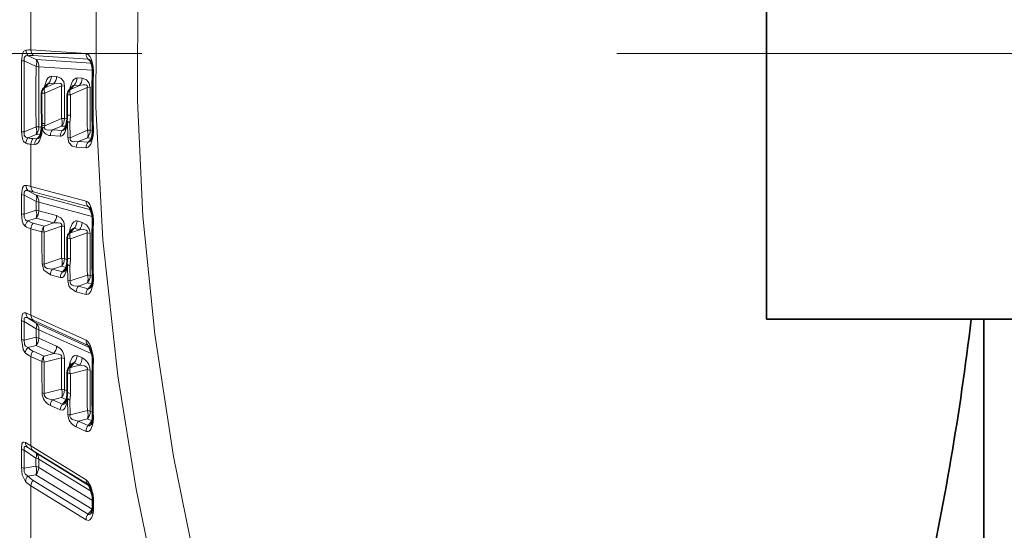
# Model space of a CAD drawing. Extents: x 0 to 420, y 0 to 297.
# Drawn here: x 128 to 138, y 76 to 81 of the extents above; entities that cross this region are included whole.
import ezdxf

# ---------------------------------------------------------------- set-up
doc = ezdxf.new("R2010")
doc.units = 0
doc.linetypes.add('DASHDOT', pattern=[18.5, 12, -3, 0.5, -3])

msp = doc.modelspace()

# ---------------------------------------------------------------- linework, layer by layer
at = {"color": 7, "lineweight": 35}
for p, q in [((135.917084, 77.749054), (135.917084, 83.249054)), ((128.4655, 80.177444), (128.430878, 80.139381)), ((128.4655, 80.177444), (128.46608, 80.178116)), ((128.730957, 80.160164), (128.696365, 80.122124)), ((128.730957, 80.160164), (128.731537, 80.16082)), ((128.676849, 80.071831), (128.677399, 79.86113)), ((128.409073, 79.731667), (128.405136, 79.69545)), ((128.410461, 79.741058), (128.409073, 79.731667)), ((128.412674, 79.757195), (128.410461, 79.741058)), ((128.412674, 79.757195), (128.412979, 79.77433)), ((128.667282, 79.770226), (128.667908, 79.773727)), ((128.667908, 79.773727), (128.671509, 79.798752)), ((128.672226, 79.80352), (128.671509, 79.798752)), ((128.40329, 79.683426), (128.405136, 79.69545)), ((128.933929, 78.828613), (128.905838, 78.908333)), ((128.726501, 78.677635), (128.694855, 78.640648)), ((128.726501, 78.677635), (128.727264, 78.678604)), ((128.676849, 78.592064), (128.677399, 78.383728)), ((128.667419, 78.29641), (128.668015, 78.299553)), ((128.668015, 78.299553), (128.671539, 78.323074)), ((128.672302, 78.327866), (128.671539, 78.323074)), ((135.917084, 77.749054), (140.032196, 77.749054)), ((138.167084, 74.02681), (138.167084, 77.749054)), ((128.933899, 77.381927), (128.900726, 77.474205)), ((128.72229, 77.283699), (128.693832, 77.24897)), ((128.72229, 77.283699), (128.723297, 77.285011)), ((128.676849, 77.201614), (128.677399, 76.998192)), ((128.667633, 76.915924), (128.668121, 76.918365)), ((128.668121, 76.918365), (128.6716, 76.940254)), ((128.672394, 76.945122), (128.6716, 76.940254)), ((128.939163, 75.888802), (128.939163, 75.804466))]:
    msp.add_line(p, q, dxfattribs=at)
at = {"color": 7, "lineweight": 13}
for p, q in [((128.301056, 80.534355), (128.301056, 80.97168)), ((128.354523, 80.436317), (128.273666, 80.475136)), ((128.301056, 80.534355), (128.871124, 80.497261)), ((128.322998, 80.477158), (128.893066, 80.440178)), ((128.893066, 80.440178), (128.921432, 80.410332)), ((128.202866, 80.422409), (128.232162, 80.420998)), ((128.354523, 80.362411), (128.232162, 80.420998)), ((128.9254, 80.399117), (128.354523, 80.436317)), ((128.354523, 80.362411), (128.383774, 80.360771)), ((128.937683, 80.324776), (128.383774, 80.360779)), ((128.565948, 80.258896), (128.512283, 80.262383)), ((128.831375, 80.241638), (128.77774, 80.245125)), ((128.947723, 80.316032), (128.937683, 80.317589)), ((128.437592, 80.146759), (128.439575, 80.156776)), ((128.443314, 80.153053), (128.439575, 80.156776)), ((128.483047, 80.187782), (128.443344, 80.14415)), ((128.443344, 80.14415), (128.536713, 80.184288)), ((128.443344, 80.086716), (128.618057, 80.162018)), ((128.536713, 80.184288), (128.483047, 80.187782)), ((128.618057, 80.16201), (128.647293, 80.160637)), ((128.703064, 80.129494), (128.705048, 80.139534)), ((128.708801, 80.135803), (128.705048, 80.139534)), ((128.748505, 80.170494), (128.708832, 80.126884)), ((128.708832, 80.126884), (128.802124, 80.167)), ((128.708832, 80.06945), (128.88353, 80.144737)), ((128.802124, 80.167), (128.748505, 80.170494)), ((128.88353, 80.144737), (128.912766, 80.143372)), ((128.708832, 80.06945), (128.709366, 79.859062)), ((128.618683, 79.825035), (128.44458, 79.750786)), ((128.232162, 79.686531), (128.354523, 79.738625)), ((128.409592, 79.736176), (128.383774, 79.737862)), ((128.44458, 79.750786), (128.43811, 79.732773)), ((128.44458, 79.750786), (128.444946, 79.77243)), ((128.618683, 79.747772), (128.523773, 79.707169)), ((128.661377, 79.744995), (128.618683, 79.747772)), ((128.625854, 79.7005), (128.658905, 79.737)), ((128.675125, 79.822342), (128.647919, 79.82412)), ((128.676041, 79.75415), (128.67691, 79.758995)), ((128.67691, 79.758995), (128.68103, 79.787857)), ((128.68103, 79.787857), (128.683319, 79.627853)), ((128.702972, 79.787193), (128.705261, 79.62735)), ((128.202866, 79.68824), (128.232162, 79.686531)), ((128.273666, 79.626518), (128.354523, 79.661049)), ((128.397461, 79.658257), (128.354523, 79.661049)), ((128.362442, 79.614525), (128.395081, 79.650635)), ((128.412079, 79.667252), (128.414612, 79.683723)), ((128.418854, 79.723), (128.414612, 79.683723)), ((128.501831, 79.649376), (128.603912, 79.642723)), ((128.523773, 79.707169), (128.625854, 79.7005)), ((128.683319, 79.627853), (128.705261, 79.62735)), ((128.88533, 79.704041), (128.705261, 79.62735)), ((128.88533, 79.626534), (128.791534, 79.586456)), ((128.928223, 79.623741), (128.88533, 79.626534)), ((128.937576, 79.701752), (128.914581, 79.703247)), ((128.947723, 79.692635), (128.937683, 79.693901)), ((128.301056, 79.558952), (128.3405, 79.556381)), ((128.301056, 79.12355), (128.301056, 79.558952)), ((128.322998, 79.617104), (128.362442, 79.614525)), ((128.769608, 79.528404), (128.871124, 79.52179)), ((128.791534, 79.586456), (128.893066, 79.579819)), ((128.893066, 79.579819), (128.925797, 79.61602)), ((128.301056, 79.12355), (128.871124, 78.971123)), ((128.201874, 78.840996), (128.202866, 79.039894)), ((128.231247, 78.834618), (128.232162, 79.03363)), ((128.354523, 78.965599), (128.232162, 79.03363)), ((128.354523, 79.032951), (128.273666, 79.078011)), ((128.322998, 79.068481), (128.893066, 78.916168)), ((128.919952, 78.88176), (128.354523, 79.032951)), ((128.354523, 78.965599), (128.353363, 78.876518)), ((128.383774, 78.960236), (128.382614, 78.871292)), ((128.936203, 78.812614), (128.383774, 78.960236)), ((128.893066, 78.916168), (128.913284, 78.896812)), ((128.231247, 78.834618), (128.353363, 78.876518)), ((128.565948, 78.822296), (128.382614, 78.871292)), ((128.268845, 78.766457), (128.353363, 78.79557)), ((128.322998, 78.742363), (128.436279, 78.71209)), ((128.536713, 78.746559), (128.353363, 78.79557)), ((128.436279, 78.71209), (128.536713, 78.746559)), ((128.436279, 78.651016), (128.618057, 78.713593)), ((128.831375, 78.751373), (128.77774, 78.765709)), ((128.301056, 78.685028), (128.414352, 78.654755)), ((128.301056, 77.792213), (128.301056, 78.685028)), ((128.700195, 78.646896), (128.705048, 78.675888)), ((128.748505, 78.689941), (128.708832, 78.643585)), ((128.708832, 78.643585), (128.802124, 78.675606)), ((128.708832, 78.582512), (128.88353, 78.642639)), ((128.802124, 78.675606), (128.748505, 78.689941)), ((128.708832, 78.582512), (128.709366, 78.374489)), ((128.41629, 78.322594), (128.438232, 78.319206)), ((128.618683, 78.380409), (128.438232, 78.319206)), ((128.618683, 78.298302), (128.523773, 78.265976)), ((128.665878, 78.28569), (128.618683, 78.298302)), ((128.677048, 78.367973), (128.647919, 78.375763)), ((128.67691, 78.279839), (128.68103, 78.307472)), ((128.68103, 78.307472), (128.683319, 78.149269)), ((128.702972, 78.304008), (128.705261, 78.145966)), ((128.501831, 78.207359), (128.603912, 78.180061)), ((128.523773, 78.265976), (128.625854, 78.238663)), ((128.625854, 78.238663), (128.665878, 78.28569)), ((128.676041, 78.275238), (128.67691, 78.279839)), ((128.88533, 78.206917), (128.705261, 78.145966)), ((128.937271, 78.196327), (128.914581, 78.202393)), ((128.683319, 78.149269), (128.705261, 78.145966)), ((128.88533, 78.124565), (128.791534, 78.09269)), ((128.791534, 78.09269), (128.893066, 78.065514)), ((128.932526, 78.111946), (128.88533, 78.124565)), ((128.893066, 78.065514), (128.932526, 78.111946)), ((128.769608, 78.033806), (128.871124, 78.006653)), ((128.247742, 77.814461), (128.301056, 77.792213)), ((128.301056, 77.792213), (128.871124, 77.531456)), ((128.201874, 77.542404), (128.202866, 77.736679)), ((128.231247, 77.531441), (128.232162, 77.725853)), ((128.354523, 77.649658), (128.232162, 77.725853)), ((128.354523, 77.709885), (128.273666, 77.760338)), ((128.322998, 77.739876), (128.893066, 77.47924)), ((128.912827, 77.454552), (128.354523, 77.709885)), ((128.354523, 77.649658), (128.353363, 77.562698)), ((128.383774, 77.640808), (128.382614, 77.553978)), ((128.932434, 77.389984), (128.383774, 77.640808)), ((128.231247, 77.531441), (128.353363, 77.562698)), ((128.565948, 77.470169), (128.382614, 77.553978)), ((128.268845, 77.456398), (128.353363, 77.478142)), ((128.322998, 77.420403), (128.436279, 77.368622)), ((128.536713, 77.394318), (128.353363, 77.478142)), ((128.436279, 77.368622), (128.536713, 77.394318)), ((128.904419, 77.469551), (128.893066, 77.47924)), ((128.893066, 77.47924), (128.900726, 77.474205)), ((128.301056, 77.362999), (128.414352, 77.311211)), ((128.301056, 76.438492), (128.301056, 77.362999)), ((128.436279, 77.304848), (128.618057, 77.351547)), ((128.748505, 77.297478), (128.708832, 77.249084)), ((128.802124, 77.272957), (128.748505, 77.297478)), ((128.831375, 77.348839), (128.77774, 77.37336)), ((128.708832, 77.249084), (128.802124, 77.272957)), ((128.708832, 77.185318), (128.88353, 77.230186)), ((128.708832, 77.185318), (128.709366, 76.982239)), ((128.618683, 77.026283), (128.438232, 76.980927)), ((128.677338, 77.004677), (128.647919, 77.018135)), ((128.618683, 76.940598), (128.523773, 76.916611)), ((128.523773, 76.916611), (128.625854, 76.869904)), ((128.665878, 76.919022), (128.618683, 76.940598)), ((128.625854, 76.869904), (128.665878, 76.919022)), ((128.676041, 76.889671), (128.67691, 76.893982)), ((128.67691, 76.89399), (128.68103, 76.92009)), ((128.68103, 76.920082), (128.683319, 76.76564)), ((128.702972, 76.913994), (128.705261, 76.759705)), ((128.501831, 76.857948), (128.603912, 76.811256)), ((128.88533, 76.804817), (128.705261, 76.759705)), ((128.936996, 76.786537), (128.914581, 76.796783)), ((128.88533, 76.718895), (128.791534, 76.695267)), ((128.791534, 76.695267), (128.893066, 76.648796)), ((128.932526, 76.697311), (128.88533, 76.718895)), ((128.932526, 76.697311), (128.893066, 76.648796)), ((128.935272, 76.696487), (128.932526, 76.697311)), ((128.769608, 76.636353), (128.871124, 76.589905)), ((128.243942, 76.472916), (128.301056, 76.438492)), ((128.201721, 76.409386), (128.201721, 76.222229)), ((128.231094, 76.394592), (128.352234, 76.313042)), ((128.231094, 76.394592), (128.231094, 76.207352)), ((128.270157, 76.421295), (128.352234, 76.365936)), ((128.270157, 76.421295), (128.322998, 76.389786)), ((128.301056, 76.438492), (128.870972, 76.088806)), ((128.322998, 76.389786), (128.892914, 76.040138)), ((128.903702, 76.027603), (128.352234, 76.365936)), ((128.352234, 76.228729), (128.352234, 76.313042)), ((128.927765, 75.966537), (128.38147, 76.301682)), ((128.38147, 76.217484), (128.38147, 76.301682)), ((128.352234, 76.228729), (128.231094, 76.207352)), ((128.939148, 75.875351), (128.38147, 76.217484)), ((128.352234, 76.141258), (128.270157, 76.126671)), ((128.322998, 76.082542), (128.892914, 75.732796)), ((128.93399, 75.784363), (128.352234, 76.141258)), ((128.301056, 76.024872), (128.870972, 75.675171)), ((128.301056, 74.721977), (128.301056, 76.024872)), ((128.892914, 76.040138), (128.895676, 76.038254)), ((128.892914, 76.040138), (128.896484, 76.03743)), ((128.943863, 75.934052), (128.935013, 75.933716)), ((128.949219, 75.875481), (128.949219, 75.791222)), ((128.892914, 75.732796), (128.93399, 75.784363)), ((128.93399, 75.784363), (128.937943, 75.782578))]:
    msp.add_line(p, q, dxfattribs=at)
at = {"color": 7, "linetype": 'DASHDOT', "lineweight": 13, "ltscale": 0.384932}
msp.add_line((129.450195, 80.499054), (114.052925, 80.499054), dxfattribs=at)
at = {"color": 7, "linetype": 'DASHDOT', "lineweight": 13, "ltscale": 0.465}
msp.add_line((134.367081, 80.499054), (152.967087, 80.499054), dxfattribs=at)
at = {"color": 7, "linetype": 'DASHDOT', "lineweight": 13, "ltscale": 0.30875}
msp.add_line((150.092087, 80.499054), (137.742081, 80.499054), dxfattribs=at)
at = {"color": 7, "lineweight": 13}
for points in [[(129.640839, 86.227898), (129.388947, 85.002205), (129.199249, 83.827156), (129.067322, 82.689598), (128.979126, 81.310562), (128.971588, 79.945419), (129.044403, 78.570831), (129.200333, 77.163193), (129.389694, 75.99189), (129.640839, 74.770226)], [(130.073853, 86.12822), (129.808197, 84.847038), (129.613205, 83.628296), (129.478149, 82.39991), (129.408997, 81.200546), (129.40332, 80.011948), (129.460907, 78.816048), (129.583771, 77.594528), (129.776215, 76.328308), (130.073853, 74.869888)], [(128.202866, 80.422409), (128.212692, 80.496964), (128.227112, 80.521881), (128.247742, 80.53231)], [(128.232162, 80.420998), (128.231567, 80.452362), (128.236008, 80.464058), (128.246429, 80.473335), (128.254944, 80.475807), (128.273666, 80.475136)], [(128.871124, 80.497261), (128.881226, 80.495056), (128.897324, 80.48468), (128.91069, 80.468468), (128.927383, 80.434731), (128.942856, 80.37664)], [(128.512283, 80.262383), (128.499969, 80.260826), (128.47847, 80.246155), (128.464951, 80.22744), (128.439575, 80.156776)], [(128.647293, 80.160645), (128.63974, 80.206818), (128.611725, 80.243835), (128.565948, 80.258896)], [(128.77774, 80.245125), (128.765533, 80.243607), (128.744141, 80.229126), (128.730576, 80.210457), (128.705048, 80.139534)], [(128.912766, 80.143372), (128.904922, 80.190277), (128.87677, 80.226852), (128.831375, 80.241638)], [(128.618057, 80.162018), (128.619232, 80.175957), (128.61676, 80.181625), (128.61055, 80.187019), (128.593994, 80.191399), (128.536713, 80.184288)], [(128.88353, 80.144737), (128.884827, 80.15815), (128.882645, 80.163704), (128.876617, 80.169395), (128.860153, 80.174042), (128.84111, 80.173943), (128.802124, 80.167)], [(128.523773, 79.707169), (128.480743, 79.70417), (128.463623, 79.707191), (128.44635, 79.716866), (128.43811, 79.732773)], [(128.603912, 79.642723), (128.612595, 79.64328), (128.625931, 79.648872), (128.637756, 79.659157), (128.653183, 79.682152), (128.676041, 79.75415)], [(128.202866, 79.68824), (128.211929, 79.613853), (128.223419, 79.588234), (128.247742, 79.568993)], [(128.232162, 79.686531), (128.231567, 79.654785), (128.235977, 79.642372), (128.246368, 79.631615), (128.254898, 79.628036), (128.273666, 79.626518)], [(128.3405, 79.556381), (128.349335, 79.556969), (128.362656, 79.562607), (128.374344, 79.57283), (128.389572, 79.595627), (128.412079, 79.667252)], [(128.769608, 79.528404), (128.728226, 79.540009), (128.694321, 79.576744), (128.683319, 79.627853)], [(128.791534, 79.586456), (128.746124, 79.583633), (128.728424, 79.587334), (128.71138, 79.59861), (128.706406, 79.607605), (128.705261, 79.62735)], [(128.871124, 79.52179), (128.879578, 79.522301), (128.892761, 79.527679), (128.904572, 79.537796), (128.920059, 79.560684), (128.942856, 79.632782)], [(128.202866, 79.039894), (128.212769, 79.110176), (128.223236, 79.12664), (128.235687, 79.133438), (128.247742, 79.133995)], [(128.232162, 79.03363), (128.231567, 79.064064), (128.236038, 79.074471), (128.246521, 79.081329), (128.255051, 79.082069), (128.273666, 79.078011)], [(128.871124, 78.971123), (128.885513, 78.964127), (128.895645, 78.955139), (128.909729, 78.93615), (128.92572, 78.902145), (128.942856, 78.836861)], [(128.201874, 78.841003), (128.209473, 78.766212), (128.219681, 78.737396), (128.242523, 78.710487)], [(128.231247, 78.834618), (128.229996, 78.80365), (128.243042, 78.777229), (128.250977, 78.771767), (128.268845, 78.766457)], [(128.647293, 78.708496), (128.639847, 78.755463), (128.611877, 78.797966), (128.565948, 78.822296)], [(128.618057, 78.713593), (128.619049, 78.728195), (128.61615, 78.734344), (128.606781, 78.741943), (128.582672, 78.747971), (128.536713, 78.746559)], [(128.77774, 78.765709), (128.765594, 78.766678), (128.743988, 78.756538), (128.728119, 78.737083), (128.705048, 78.675888)], [(128.912766, 78.63755), (128.905029, 78.685287), (128.876907, 78.727394), (128.831375, 78.751373)], [(128.88353, 78.642639), (128.884445, 78.657501), (128.881393, 78.663673), (128.871872, 78.671165), (128.847763, 78.677048), (128.802124, 78.675606)], [(128.501831, 78.207359), (128.433441, 78.257599), (128.41629, 78.322594)], [(128.523773, 78.265976), (128.468109, 78.272911), (128.450195, 78.283066), (128.438324, 78.302788), (128.438232, 78.319206)], [(128.603912, 78.180061), (128.626007, 78.181671), (128.637833, 78.18943), (128.653214, 78.208954), (128.676041, 78.275238)], [(128.769608, 78.033806), (128.711105, 78.069801), (128.694382, 78.096573), (128.683319, 78.149269)], [(128.791534, 78.09269), (128.746094, 78.096458), (128.728409, 78.102715), (128.711395, 78.116394), (128.706406, 78.126091), (128.705261, 78.145966)], [(128.871124, 78.006653), (128.892838, 78.00808), (128.904648, 78.015671), (128.92009, 78.035065), (128.942856, 78.101387)], [(128.202866, 77.736679), (128.208481, 77.789909), (128.217743, 77.809601), (128.231247, 77.817108), (128.247742, 77.814461)], [(128.232162, 77.725853), (128.23114, 77.753082), (128.23468, 77.762321), (128.241486, 77.767517), (128.247101, 77.768463), (128.259689, 77.76622), (128.273666, 77.760338)], [(128.201874, 77.542412), (128.219574, 77.434753), (128.242523, 77.401329)], [(128.231247, 77.531441), (128.233658, 77.486763), (128.242981, 77.471786), (128.268845, 77.456398)], [(128.871124, 77.531456), (128.885468, 77.521828), (128.909729, 77.489632), (128.92569, 77.453285), (128.942856, 77.385872)], [(128.618057, 77.351547), (128.619629, 77.36235), (128.616165, 77.37233), (128.608765, 77.379715), (128.589539, 77.388298), (128.536713, 77.394318)], [(128.77774, 77.37336), (128.75972, 77.376663), (128.743835, 77.370895), (128.727997, 77.354904), (128.705048, 77.299774)], [(128.748505, 77.297478), (128.742935, 77.298897), (128.73877, 77.297859), (128.730286, 77.292198), (128.72229, 77.283699)], [(128.88353, 77.230186), (128.885071, 77.241196), (128.881424, 77.251266), (128.873871, 77.258598), (128.854584, 77.267052), (128.802124, 77.272957)], [(128.523773, 76.916611), (128.468109, 76.931168), (128.450211, 76.943649), (128.438828, 76.962631), (128.438232, 76.980927)], [(128.603912, 76.811256), (128.626099, 76.808479), (128.637894, 76.813728), (128.653259, 76.829712), (128.676041, 76.889671)], [(128.791534, 76.695267), (128.728424, 76.713905), (128.711395, 76.729729), (128.70517, 76.745003), (128.705261, 76.759705)], [(128.871124, 76.589905), (128.892914, 76.587029), (128.904724, 76.592094), (128.920135, 76.607925), (128.942856, 76.667877)], [(128.243942, 76.472916), (128.2285, 76.479057), (128.221237, 76.478561), (128.216217, 76.475822), (128.211761, 76.470604), (128.207535, 76.461212), (128.201721, 76.409386)], [(128.270157, 76.421295), (128.253052, 76.430298), (128.245117, 76.43251), (128.238159, 76.432159), (128.231918, 76.426872), (128.230392, 76.42308), (128.229156, 76.413048), (128.231094, 76.394592)], [(128.243942, 76.072227), (128.210617, 76.141663), (128.201721, 76.222229)], [(128.270157, 76.126671), (128.239838, 76.150955), (128.230835, 76.172623), (128.231094, 76.207352)], [(128.870972, 76.088806), (128.891235, 76.070343), (128.919952, 76.019379), (128.943863, 75.934052)], [(128.870972, 75.675171), (128.896378, 75.669075), (128.9104, 75.675018), (128.927521, 75.695023), (128.943863, 75.739456)], [(128.892914, 75.732796), (128.898285, 75.730042), (128.907288, 75.730072), (128.915192, 75.73394), (128.927185, 75.745682)]]:
    msp.add_lwpolyline(points, dxfattribs=at)
at = {"color": 7, "lineweight": 35}
msp.add_lwpolyline([(128.935013, 75.933716), (128.908051, 76.019943), (128.89566, 76.038261)], dxfattribs=at)
at = {"color": 7, "lineweight": 13}
for centre, radius, start, end in [((128.28331, 80.291046), 0.243912, 85.82772, 98.387591), ((128.327621, 80.533966), 0.079867, 181.188366, 227.477787), ((128.306488, 80.268234), 0.20953, 85.482085, 99.012014), ((128.380112, 80.531593), 0.079008, 177.997134, 223.62287), ((128.950165, 80.494606), 0.078991, 178.073659, 223.624523), ((128.889343, 80.413422), 0.027132, 37.244861, 82.069729), ((182.388702, 80.055321), 54.187085, 179.611845, 180.388141), ((186.889679, 80.05378), 58.658662, 179.641311, 180.358717), ((149.081299, 80.050514), 20.729125, 179.137885, 180.862115), ((128.278458, 80.3638), 0.105232, 358.3556, 43.633677), ((149.055222, 80.049316), 20.673789, 179.136792, 180.863222), ((128.949326, 80.36216), 0.015617, 114.101882, 174.450736), ((128.628494, 80.320938), 0.319264, 359.120538, 10.047838), ((128.40274, 80.262039), 0.10947, 317.242572, 0.181647), ((128.456406, 80.258537), 0.10947, 317.242732, 0.185064), ((128.668182, 80.244743), 0.109473, 317.243354, 0.198061), ((128.721832, 80.241257), 0.109474, 317.243501, 0.201233), ((151.671616, 80.004333), 22.726032, 179.214137, 180.785863), ((128.442474, 80.127373), 0.016746, 87.025844, 133.991632), ((128.522064, 80.116501), 0.083809, 160.647224, 200.723909), ((128.485291, 80.165108), 0.023034, 95.661, 148.063284), ((150.13765, 80.033241), 21.519989, 179.657143, 180.554347), ((150.111877, 80.032036), 21.464959, 179.656747, 180.555016), ((128.750732, 80.147835), 0.023016, 95.643077, 148.067655), ((151.201691, 80.015968), 22.31853, 179.669424, 180.800794), ((151.174057, 80.014786), 22.261662, 179.669041, 180.801832), ((149.656754, 80.037842), 21.213465, 179.867991, 180.716864), ((128.707962, 80.110107), 0.016748, 87.028351, 133.992998), ((128.787552, 80.099236), 0.083811, 160.646473, 200.72466), ((128.702286, 80.039597), 0.180433, 262.057191, 272.245893), ((128.325272, 79.857117), 0.384106, 349.511415, 0.290057), ((128.274017, 79.735405), 0.109702, 317.275056, 1.280215), ((128.42128, 79.73632), 0.01328, 200.8583, 259.714607), ((128.464325, 79.878998), 0.148316, 248.670669, 259.831041), ((128.443207, 79.840172), 0.088912, 249.794222, 270.871591), ((128.436935, 79.952988), 0.180498, 262.360615, 272.541122), ((128.538208, 79.822105), 0.109657, 317.271706, 1.049437), ((128.685699, 79.770294), 0.018592, 180.219162, 239.135718), ((128.685043, 79.774574), 0.017347, 182.832734, 242.422036), ((128.685318, 79.801857), 0.014378, 192.684175, 253.015844), ((128.329391, 79.566833), 0.081672, 133.031881, 178.484304), ((128.332642, 79.803131), 0.186237, 251.536521, 267.031666), ((128.361526, 79.64064), 0.026299, 272.009596, 326.217181), ((128.421829, 79.683502), 0.018729, 180.238259, 239.058332), ((128.419647, 79.698082), 0.014965, 190.267996, 250.688894), ((128.503174, 79.734306), 0.084703, 187.636488, 269.097012), ((128.584167, 79.651382), 0.0823, 137.277882, 181.398463), ((128.686249, 79.644722), 0.082299, 137.277773, 181.387766), ((128.624802, 79.726906), 0.0266, 272.273098, 326.175459), ((128.804825, 79.700882), 0.109694, 317.274568, 1.234136), ((128.952576, 79.64901), 0.018695, 180.238573, 239.082415), ((128.639587, 79.687477), 0.308165, 349.776174, 0.958213), ((128.313339, 79.772537), 0.213895, 252.134258, 266.707785), ((128.383423, 79.561302), 0.082334, 137.279043, 181.632438), ((128.422867, 79.558723), 0.082333, 137.279057, 181.626837), ((128.851959, 79.530663), 0.082325, 137.278866, 181.569777), ((128.953491, 79.524025), 0.082323, 137.278811, 181.557223), ((128.89212, 79.60601), 0.026374, 272.078342, 326.221515), ((128.20108, 78.756729), 0.380168, 74.755082, 82.950988), ((128.323669, 79.134987), 0.075875, 180.745551, 228.726715), ((128.37381, 79.120262), 0.072698, 177.412456, 225.53703), ((128.237183, 79.133751), 0.100086, 249.910465, 267.125014), ((128.238281, 78.764786), 0.315257, 74.414276, 83.554005), ((128.286896, 78.963989), 0.096777, 357.785023, 45.558523), ((128.332504, 78.760094), 0.206642, 75.632058, 83.882837), ((128.943878, 78.967941), 0.072675, 177.49196, 225.540855), ((128.884888, 78.888885), 0.028527, 42.868204, 73.310189), ((128.235809, 78.931328), 0.096657, 249.41029, 267.298781), ((128.23407, 78.834915), 0.126003, 341.74842, 19.227486), ((128.267685, 78.872063), 0.114905, 318.241699, 359.613045), ((128.451035, 78.823051), 0.114906, 318.241962, 359.624713), ((128.945679, 78.824112), 0.012804, 102.520716, 159.026871), ((128.617981, 78.780205), 0.329776, 359.228888, 9.891975), ((128.325165, 78.705704), 0.082824, 132.830869, 176.687309), ((128.350418, 78.879211), 0.200319, 237.40055, 255.737381), ((128.366791, 78.9142), 0.177295, 236.458912, 255.703018), ((128.387268, 78.68499), 0.086194, 138.247345, 179.973736), ((128.500565, 78.654716), 0.086194, 138.247386, 179.975157), ((128.525833, 78.682404), 0.094628, 161.657669, 199.318816), ((149.654663, 78.586266), 21.03699, 179.653223, 180.560672), ((128.597931, 78.508789), 0.20575, 76.117404, 84.391195), ((149.627197, 78.581352), 20.980284, 179.652772, 180.56145), ((128.662811, 78.766434), 0.114907, 318.242245, 359.637464), ((128.716446, 78.752098), 0.114907, 318.242313, 359.640576), ((128.948074, 78.788818), 0.01281, 214.36784, 268.462406), ((151.161896, 78.467575), 22.21631, 179.205176, 180.794838), ((149.054184, 78.609573), 20.639879, 179.874575, 180.796668), ((149.032654, 78.605881), 20.596419, 179.874452, 180.797515), ((128.704224, 78.629257), 0.014889, 72.199491, 129.464774), ((128.79837, 78.613899), 0.094627, 161.658475, 199.317997), ((128.668503, 78.641701), 0.050034, 25.052697, 43.08998), ((150.701111, 78.515327), 21.817966, 179.665654, 180.809932), ((128.863464, 78.437859), 0.205728, 76.128722, 84.403113), ((150.674744, 78.510406), 21.762352, 179.665257, 180.810971), ((128.499161, 78.338219), 0.126393, 341.531213, 19.446071), ((128.532959, 78.374817), 0.114947, 318.247976, 0.473333), ((128.691788, 78.294365), 0.0246, 175.194899, 230.52621), ((128.690826, 78.29837), 0.022994, 177.023736, 233.080141), ((128.690033, 78.324097), 0.0187, 183.180076, 241.564643), ((128.342514, 78.372314), 0.366864, 349.270521, 0.340435), ((128.588058, 78.208588), 0.086219, 138.243848, 180.816312), ((128.69014, 78.181274), 0.086219, 138.244053, 180.805807), ((128.629028, 78.263863), 0.025666, 262.829494, 331.147556), ((128.765793, 78.164597), 0.126467, 341.483682, 19.494036), ((128.799622, 78.20108), 0.114951, 318.245811, 0.654831), ((128.85582, 78.035294), 0.08622, 138.239942, 180.984758), ((128.958679, 78.120598), 0.024723, 175.272981, 230.499081), ((128.947739, 78.172241), 0.012603, 215.725368, 269.937795), ((128.663055, 78.153915), 0.284707, 349.368101, 1.102215), ((128.957352, 78.00811), 0.08622, 138.240242, 180.972409), ((128.896332, 78.090454), 0.025424, 262.552803, 331.201931), ((128.31871, 77.814949), 0.070878, 180.394684, 230.489149), ((128.366791, 77.788574), 0.065654, 176.835401, 228.037863), ((128.238739, 77.791458), 0.065698, 236.781461, 264.279243), ((128.046082, 77.143089), 0.657886, 65.10884, 69.760506), ((128.296295, 77.64505), 0.087361, 357.227391, 48.069857), ((128.331772, 77.520096), 0.131493, 66.69776, 80.041122), ((128.237518, 77.595772), 0.064401, 236.263651, 264.436446), ((128.222717, 77.519577), 0.137346, 342.404883, 18.267213), ((128.264694, 77.555969), 0.117978, 318.729893, 359.031477), ((128.936829, 77.527924), 0.065627, 176.919016, 228.043805), ((128.324921, 77.395538), 0.082692, 132.658871, 175.977925), ((128.392792, 77.567192), 0.223828, 227.822657, 245.808861), ((128.405304, 77.603157), 0.20042, 227.081022, 245.751959), ((128.389465, 77.362053), 0.088446, 138.725964, 179.38981), ((128.448029, 77.472137), 0.117976, 318.729846, 359.043065), ((128.512756, 77.346489), 0.134449, 358.49392, 66.728776), ((128.944824, 77.368111), 0.017709, 96.333657, 128.306374), ((128.616119, 77.329018), 0.331631, 359.32201, 9.870341), ((148.085159, 77.267105), 19.670861, 179.871529, 180.816052), ((128.502762, 77.310272), 0.088446, 138.725964, 179.391217), ((128.534271, 77.337372), 0.103066, 162.310266, 198.360978), ((148.065842, 77.260788), 19.6296, 179.871393, 180.816913), ((148.666672, 77.227249), 20.049009, 179.644781, 180.574318), ((128.596558, 77.222664), 0.130606, 67.131218, 80.533244), ((148.641953, 77.218834), 19.995035, 179.644316, 180.575111), ((128.929581, 77.245865), 0.230919, 166.498838, 177.71711), ((128.665543, 77.266792), 0.051425, 10.442267, 39.846941), ((128.659821, 77.375298), 0.117974, 318.729787, 359.055728), ((128.713455, 77.350777), 0.117974, 318.729774, 359.058819), ((128.778152, 77.22509), 0.134533, 358.517727, 66.729999), ((128.951111, 77.339088), 0.014179, 196.131317, 256.359809), ((150.117111, 77.024231), 21.171522, 179.185751, 180.814222), ((128.700867, 77.236092), 0.014937, 58.48372, 118.614131), ((128.806824, 77.217834), 0.103066, 162.311099, 198.360145), ((149.676453, 77.105896), 20.793307, 179.657512, 180.829644), ((128.862061, 77.101326), 0.130585, 67.141292, 80.54478), ((149.652847, 77.097481), 20.740453, 179.657116, 180.83071), ((128.452301, 77.076424), 0.09649, 248.080302, 261.618215), ((128.557343, 76.987862), 0.14104, 180.370902, 246.863148), ((128.488037, 76.982597), 0.137516, 342.178479, 18.491544), ((128.530121, 77.018364), 0.117847, 318.712582, 359.886414), ((128.36763, 76.979874), 0.341747, 348.885409, 0.396922), ((128.590134, 76.858299), 0.088339, 138.69807, 180.227522), ((128.69223, 76.811592), 0.08834, 138.698589, 180.217058), ((128.698502, 76.911674), 0.031288, 172.172267, 224.414133), ((128.697464, 76.915497), 0.029605, 174.41138, 226.29835), ((128.695816, 76.939644), 0.024356, 178.565529, 232.922705), ((128.7547, 76.761009), 0.137544, 342.129095, 18.540583), ((128.796814, 76.796646), 0.117814, 318.705305, 0.066936), ((128.718903, 76.854942), 0.096167, 248.281861, 261.851384), ((128.825592, 76.767418), 0.142275, 180.715812, 246.871748), ((128.85788, 76.636963), 0.088313, 138.68919, 180.395149), ((128.965408, 76.689972), 0.031421, 172.281796, 224.405773), ((128.950775, 76.737152), 0.013906, 197.392962, 257.511987), ((128.691406, 76.717667), 0.256348, 348.799498, 1.274078), ((128.959412, 76.590492), 0.088315, 138.689873, 180.382854), ((128.310394, 76.473961), 0.066374, 180.904025, 232.614049), ((128.239471, 76.449753), 0.055529, 226.907221, 261.360109), ((128.360138, 76.435371), 0.058965, 176.972701, 230.831424), ((128.302856, 76.305252), 0.078445, 357.397208, 50.874756), ((128.329117, 76.209061), 0.106454, 60.518147, 77.466339), ((128.23938, 76.262093), 0.055097, 226.624724, 261.395496), ((128.214462, 76.184402), 0.144573, 342.611317, 17.835533), ((128.262909, 76.219498), 0.118685, 318.785327, 359.025173), ((128.325241, 76.066254), 0.081654, 132.355884, 175.797581), ((128.437531, 76.247681), 0.261278, 222.187683, 238.513611), ((128.445465, 76.282936), 0.234849, 221.711591, 238.566873), ((128.389893, 76.023903), 0.088917, 138.765101, 179.377488), ((128.930038, 76.085724), 0.058952, 177.012986, 230.83544), ((128.956161, 75.891579), 0.017369, 189.273985, 246.641577), ((128.620514, 75.87487), 0.328716, 0.106658, 10.371725), ((128.972229, 75.763611), 0.037127, 169.922334, 220.422557), ((128.956116, 75.807289), 0.017322, 189.46482, 246.768496), ((128.720673, 75.788391), 0.228536, 347.634147, 0.710667), ((128.959824, 75.674156), 0.088927, 138.767246, 179.343993)]:
    msp.add_arc(centre, radius, start, end, dxfattribs=at)
at = {"color": 7, "lineweight": 35}
for centre, radius, start, end in [((128.762451, 80.343529), 0.172316, 6.689962, 30.175929), ((128.69519, 80.321434), 0.242524, 359.090875, 10.023957), ((151.607162, 80.005745), 22.671626, 179.211883, 180.788131), ((128.486359, 80.088928), 0.075, 137.71847, 179.867677), ((149.614594, 80.040146), 21.203291, 179.867718, 180.718299), ((128.751846, 80.071671), 0.075, 137.719358, 179.872431), ((128.369675, 79.859749), 0.307727, 349.47056, 0.256859), ((128.510284, 79.790474), 0.158009, 330.154344, 352.653268), ((128.24585, 79.703415), 0.158394, 330.624753, 352.764568), ((128.776382, 79.669044), 0.158651, 330.550919, 352.730783), ((128.706131, 79.689812), 0.231581, 349.8319, 1.010483), ((128.684769, 78.785103), 0.252939, 359.232879, 9.906111), ((151.100281, 78.473366), 22.164737, 179.202895, 180.797119), ((128.751846, 78.591896), 0.075, 139.459048, 179.870969), ((128.534637, 78.315666), 0.133983, 331.22135, 351.749682), ((128.386902, 78.382111), 0.290491, 349.238024, 0.319101), ((128.802322, 78.141357), 0.132986, 331.491543, 351.914384), ((128.729156, 78.160645), 0.208562, 349.495285, 1.198557), ((110.225403, 81.026306), 28.002656, 347.299855, 353.278979), ((128.682831, 77.338051), 0.25487, 359.360388, 9.914297), ((150.061264, 77.034126), 21.125727, 179.183415, 180.816599), ((128.751846, 77.201439), 0.075, 140.671175, 179.867827), ((128.411957, 76.996399), 0.265436, 348.86378, 0.387253), ((128.55838, 76.934227), 0.11067, 332.278989, 350.489523), ((128.825043, 76.712395), 0.110744, 332.63614, 350.541623), ((128.756805, 76.728539), 0.18091, 349.047556, 1.428037), ((128.686981, 75.888016), 0.252197, 0.177799, 10.438907), ((128.845657, 75.787666), 0.091767, 332.688049, 348.963667), ((128.785278, 75.801979), 0.153887, 348.036735, 0.924743)]:
    msp.add_arc(centre, radius, start, end, dxfattribs=at)
at = {"color": 7, "lineweight": 13}
for centre, major_axis, ratio, start_param, end_param in [((128.297165, 80.360199), (-0.043289, -0.090149), 0.526776, 1.842363, 2.777585887), ((128.486359, 80.088928), (0.074997, -0.000175), 0.03759, 3.141592654, 4.10160869), ((128.751846, 80.071671), (0.074997, -0.000168), 0.037589, 3.141592654, 4.101605703), ((128.56131, 79.821404), (-0.099991, -0.000961), 0.03761, 3.664748007, 4.101128287), ((128.56131, 79.821404), (0.039352, -0.091934), 0.551906, 0.44505785, 1.377310688), ((128.297165, 79.73468), (0.039291, -0.091957), 0.55292, 0.445340338, 1.380563242), ((128.297165, 79.73468), (-0.099991, -0.001503), 0.037631, 3.664432059, 4.100880389), ((128.48381, 79.725372), (0.073593, 0.014465), 0.262874, 2.188285948, 2.598033319), ((128.746002, 79.789955), (0.073776, -0.013565), 0.168539, 3.141592654, 4.121023106), ((128.745987, 79.789955), (0.074997, 0.000801), 0.037456, 3.66469146, 4.101082158), ((128.827972, 79.700165), (0.039291, -0.091957), 0.552718, 0.445289746, 1.379914476), ((128.827972, 79.700165), (-0.099991, -0.001396), 0.037623, 3.664498927, 4.100931361), ((128.297165, 78.953812), (-0.048691, -0.087349), 0.480083, 1.962947498, 2.898170507), ((128.296005, 78.864487), (-0.099991, 0.001076), 0.154241, 3.666757802, 4.103148801), ((128.479309, 78.6604), (0.074997, -0.000168), 0.154317, 3.665526418, 4.101861164), ((128.695938, 78.530159), (-0.051865, -0.160049), 0.213442, 3.120706509, 3.615285393), ((128.751846, 78.591896), (0.074997, -0.000168), 0.154307, 3.141592654, 4.101869499), ((128.56131, 78.367226), (-0.099991, -0.000977), 0.154323, 3.663604853, 4.099985133), ((128.745987, 78.313934), (0.0737, -0.013931), 0.280863, 3.141637895, 4.143096216), ((128.75238, 78.384285), (0.074997, 0.000557), 0.154242, 3.141592654, 4.10035783), ((128.745987, 78.313934), (0.074997, 0.000809), 0.154169, 3.663423475, 4.099814173), ((128.827972, 78.193489), (-0.099991, -0.001411), 0.154329, 3.662847547, 4.099279981), ((128.297165, 77.628876), (-0.052933, -0.084839), 0.429261, 2.071413165, 3.006636173), ((128.296005, 77.541672), (-0.099991, 0.001106), 0.26386, 3.668010334, 4.104401333), ((128.479309, 77.320976), (0.074997, -0.000168), 0.26394, 3.665781405, 4.10211615), ((128.751846, 77.201439), (0.074997, -0.000175), 0.26393, 3.141592654, 4.102130832), ((128.56131, 77.004128), (-0.099991, -0.000999), 0.26394, 3.662472368, 4.098852648), ((128.75238, 76.998764), (0.074997, 0.000572), 0.263864, 3.141592654, 4.099494883), ((128.661484, 77.053017), (-0.030548, -0.184959), 0.276567, 6.180444975, 6.733244927), ((128.745987, 76.930649), (0.073593, -0.014481), 0.384658, 3.141511215, 4.165625652), ((128.745987, 76.930649), (0.074997, 0.000832), 0.263789, 3.662167371, 4.098558069), ((128.827972, 76.782425), (-0.099991, -0.001442), 0.263941, 3.66121158, 4.097644014), ((128.927887, 76.830971), (-0.029633, -0.184044), 0.277302, 6.178172691, 6.731401846), ((128.294876, 76.284142), (-0.055923, -0.082909), 0.379019, 2.165547921, 3.093703489), ((128.294876, 76.1996), (-0.100006, -0.000229), 0.354206, 3.664366834, 4.100701568), ((128.876633, 75.842697), (-0.052292, -0.085236), 0.809885, 1.372173436, 1.446684025)]:
    msp.add_ellipse(centre, major_axis=major_axis, ratio=ratio, start_param=start_param, end_param=end_param, dxfattribs=at)

doc.saveas('drawing.dxf')
